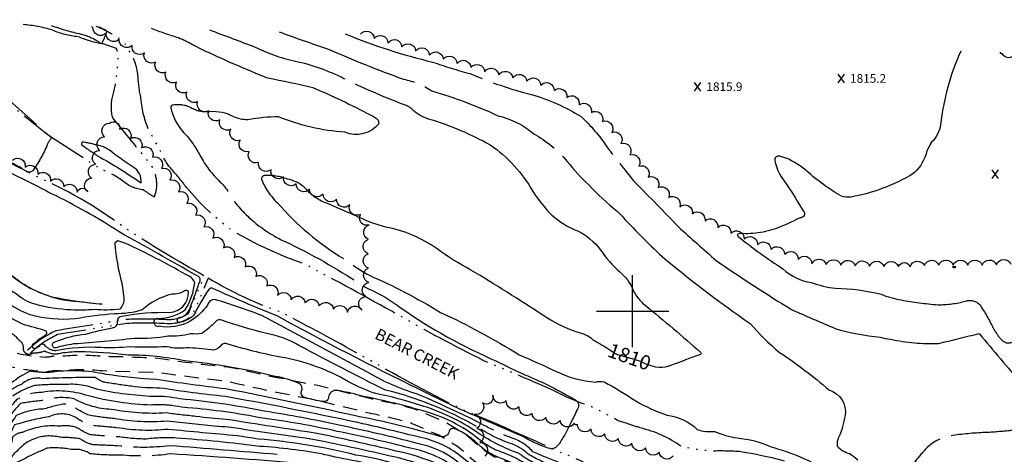
# Model space of a CAD drawing. Extents: x 4330727 to 4333683, y 199231 to 202101.
# Drawn here: x 4331075 to 4331758, y 200401 to 200702 of the extents above; entities that cross this region are included whole.
import ezdxf

# ---------------------------------------------------------------- set-up
doc = ezdxf.new("R2010")
doc.units = 0
doc.header["$LTSCALE"] = 100
doc.header["$MEASUREMENT"] = 0
for name, pattern in [('CONDASH', [1.08, 1, -0.08]), ('GRVDWY', [0.16, 0.1, -0.06]), ('WATER', [0.73, 0.5, -0.05, 0.01, -0.05, 0.01, -0.05, 0.01, -0.05])]:
    doc.linetypes.add(name, pattern=pattern)
doc.layers.get('0').update_dxf_attribs({"linetype": 'CONTINUOUS'})
for name, color, linetype in [('C-INDX', 4, 'CONTINUOUS'), ('C-INDX-CL', 4, 'CONTINUOUS'), ('C-INDXD', 4, 'CONDASH'), ('C-INDXLBL', 4, 'CONTINUOUS'), ('C-INTRM', 44, 'CONTINUOUS'), ('C-INTRMD', 44, 'CONDASH'), ('C-SPOTEL', 44, 'CONTINUOUS'), ('H-STREAM', 5, 'WATER'), ('H-STREAM-TEXT', 5, 'CONTINUOUS'), ('M-VEGL', 3, 'CONTINUOUS'), ('P-GRVDW', 1, 'GRVDWY'), ('SV-GRID', 7, 'CONTINUOUS')]:
    doc.layers.add(name, color=color, linetype=linetype)
doc.styles.add('ITALIC', font='ROMANS.SHX', dxfattribs={"oblique": 25})
doc.styles.get("Standard").update_dxf_attribs({"font": 'ROMANS.shx'})

# ---------------------------------------------------------------- blocks, each defined once
blk = doc.blocks.new('SPOTEL')
at = {"linetype": 'CONTINUOUS'}
for p, q in [((0.0214, -0.03), (-0.0214, 0.03)), ((-0.0214, -0.03), (0.0214, 0.03))]:
    blk.add_line(p, q, dxfattribs=at)

msp = doc.modelspace()

# ---------------------------------------------------------------- linework, layer by layer
at = {"layer": 'C-INDX'}
for points, elevation in [([(4331359.18, 200633.15, -0.053244), (4331401.33, 200615.29, -0.112748), (4331430.8, 200582.98, 0.047558), (4331443.96, 200566.62, 0.089637), (4331461.88, 200555.73, -0.109652), (4331477.54, 200542.77, 0.067238), (4331491.21, 200527.26, -0.108106), (4331500.16, 200515.08, 0.119102), (4331508.67, 200504.09, -0.012086), (4331547.22, 200471.36, -0.576119), (4331546.93, 200470, 0.000163), (4331526.31, 200462.43, -0.121135), (4331518.39, 200461.05)], 1810), ([(4331271.99, 200586.22, 0.122401), (4331260.71, 200591.55)], 1810), ([(4331110.84, 200500.89, -0.057988), (4331085.79, 200504.78, -0.106996), (4331072.92, 200511.75, 0.028772), (4331054.41, 200522.89, -0.20773), (4331051.25, 200528.79, -0.07254), (4331044.86, 200547.85, 0.143974), (4331032.13, 200572.44, 0.0531), (4331024.75, 200579.97, 0.222252), (4330988.43, 200578.92, -0.003121), (4330975.67, 200573.76)], 1810), ([(4331483.56, 200473.5, 0.002395), (4331472.68, 200479.98, 0.140722), (4331461.52, 200485.43, -0.069013), (4331437.7, 200497.31, 0.009879), (4331387.95, 200528.55, -0.03683), (4331364.42, 200543.23, 0.107023), (4331328.86, 200558.32, -0.025396), (4331316.95, 200562.11)], 1810), ([(4331391, 200424.13, 0.01143), (4331350.91, 200442.57, -0.067759), (4331315.87, 200458.08), (4331242.94, 200497.04, 0.020253), (4331210.46, 200508.13, 0.378014), (4331205.32, 200504.2, -0.085281), (4331193.8, 200493.24, -0.172), (4331171.53, 200489.56, -0.572277), (4331168.44, 200492.21, -0.591646), (4331171.13, 200495, 0.157041), (4331189.91, 200501.04, 0.114639), (4331196.48, 200519.95, 0.20359), (4331190.2, 200525.46, 0.020901), (4331148.71, 200546.92), (4331143.26, 200548.69), (4331141.08, 200547.09, 0.043136), (4331145.85, 200519.4), (4331147.22, 200509.41, -0.239148), (4331144.57, 200501.53, -0.064766), (4331126.95, 200501.28, -0.055196), (4331110.84, 200500.89)], 1810), ([(4331317.04, 200525.12, -0.033116), (4331366.87, 200499.2, -0.030418), (4331421.33, 200469.86, -0.008675), (4331447.77, 200457.94, 0.091441), (4331474.16, 200450.84, -0.129577), (4331480.35, 200451.05, -0.025487), (4331502.1, 200437.82, 0.050317), (4331523.67, 200428.07, -0.167742), (4331544.81, 200417.99, 0.110542), (4331556.71, 200416.72, 0.07015), (4331572.5, 200412.24, -0.085928), (4331595.96, 200405.98, -0.070697), (4331635.93, 200388.97, -0.193487), (4331637.84, 200385.71, -0.07567), (4331635.8, 200372.29)], 1810), ([(4331541.39, 200321.29, -0.036011), (4331492.61, 200333.13, -0.010322), (4331461.43, 200350.03, 0.078046), (4331438.21, 200368.16, 0.058634), (4331398.25, 200387.05, -0.049292), (4331380.84, 200399.41, 0.124231), (4331352.18, 200412.63, 0.011532), (4331295.15, 200425.83, 0.007252), (4331217.79, 200440.9, -0.012924), (4331172.36, 200446.77, -0.036476), (4331152.63, 200447.98)], 1820), ([(4331584.1, 200302.3, -0.008876), (4331526.14, 200312.23, -0.021885), (4331485.84, 200322.11, 0.028468), (4331462.67, 200331.56, -0.061343), (4331443.12, 200343.52, 0.039349), (4331390.8, 200369.99, -0.04177), (4331363.97, 200384.83, 0.054645), (4331308.05, 200400.32, 0.042027), (4331240.55, 200411.35, -0.001713), (4331225.83, 200413.71)], 1830)]:
    msp.add_lwpolyline(points, format="xyb", dxfattribs=dict(at, elevation=elevation))
at = {"layer": 'C-INDX-CL', "elevation": 1810}
msp.add_lwpolyline([(4331518.39, 200461.05), (4331516.15, 200461.25), (4331512.78, 200462.05), (4331509.18, 200463.42), (4331505.37, 200465.05), (4331501.33, 200466.58), (4331497.11, 200467.73), (4331492.94, 200468.78), (4331489.12, 200470.07), (4331485.88, 200471.85), (4331483.56, 200473.5)], dxfattribs=at)
at = {"layer": 'C-INDXD', "flags": 128}
for points, elevation in [([(4331206.59, 200694.99, -0.002135), (4331238.25, 200683.08, 0.065673), (4331268.24, 200672.9, -0.06147), (4331301.89, 200660.31, 0.022905), (4331342.91, 200642.76, -0.076956), (4331347.25, 200640, 0.122209), (4331359.18, 200633.15)], 1810), ([(4331260.71, 200591.55, 0.106781), (4331244.62, 200593.98, 0.363647), (4331242.73, 200591.61, 0.112427), (4331253.82, 200575.04, 0.075374), (4331299.64, 200536.49, 0.0278), (4331317.04, 200525.12)], 1810), ([(4331316.95, 200562.11, 0.001745), (4331288.5, 200574.63, -0.143447), (4331273.55, 200584.86), (4331271.99, 200586.22)], 1810), ([(4331152.63, 200447.98, -0.009175), (4331134.42, 200450.67, -0.129928), (4331127.9, 200453.97, 0.015723), (4331091.07, 200453.22, 0.25024), (4331076.36, 200449.23, 0.238632), (4331060.04, 200431.81, -0.281422), (4331057.22, 200428.58, -0.059145), (4331055.56, 200420.26, -0.545655), (4331052.57, 200421.87, 0.288282), (4331049.51, 200429.13, -0.236764), (4331048.79, 200438.27, 0.140299), (4331048.07, 200444.12, 0.110911), (4331047.09, 200461.38, 0.18264), (4331039.46, 200467.22, 0.019884), (4331023.31, 200471.71, 0.071572), (4331011.27, 200477.68, 0.070685), (4330990.06, 200490.46, -0.00374), (4330983.03, 200494)], 1820), ([(4331225.83, 200413.71, -0.004898), (4331177.94, 200418.14, -0.068323), (4331142.33, 200419.29, -0.004097), (4331125, 200420.86, -0.091714), (4331114.13, 200426.33, 0.237067), (4331095.4, 200426.86, 0.036987), (4331071.65, 200421.16, 0.112788), (4331064.83, 200399.92, -0.109118), (4331047.82, 200367.56, -0.595192), (4331044.92, 200368.8, 0.112041), (4331039.77, 200389.49, 0.018426), (4331036.22, 200414.54, 0.027478), (4331029.58, 200432.01, -0.02411), (4331026.04, 200443.83, 0.341999), (4331017.64, 200450.37, -0.055626), (4330997.1, 200456.5, 0.06473), (4330979.23, 200466.7)], 1830), ([(4331503.1, 200377.89, 0.019861), (4331487.83, 200381.79, -0.028162), (4331430.83, 200402.57, 0.136267), (4331415.94, 200412.24, -0.036419), (4331391, 200424.13)], 1810)]:
    msp.add_lwpolyline(points, format="xyb", dxfattribs=dict(at, elevation=elevation))
at = {"layer": 'C-INTRM'}
for points, elevation in [([(4331129.95, 200697.16, -0.008302), (4331134.8, 200694.73, -0.475744), (4331135.14, 200692.84), (4331135.05, 200692.62)], 1806), ([(4331083.81, 200597.13, -0.377943), (4331079.57, 200597.06, -0.004725), (4331045.98, 200614.76, -0.074956), (4331032.18, 200628.71, 0.018246), (4331010.27, 200649.03, 0.02185), (4330997.04, 200662.49, -0.123228), (4330984.19, 200673.65, 0.068074), (4330973.79, 200680.75)], 1806), ([(4331200.62, 200681.89, 0.017168), (4331246.86, 200661.78, -0.011353), (4331278.24, 200654.98, -0.023936), (4331318.14, 200636.02, -0.090322), (4331323.67, 200632.47), (4331324.18, 200629.89, -0.327963), (4331300.48, 200624.06, -0.080877), (4331254.62, 200634.74, 0.038606), (4331233.17, 200632.7, -0.111081), (4331223.47, 200634.76, 0.137352), (4331206.96, 200638.28)], 1808), ([(4331727.48, 200680.21, 0.081449), (4331713.48, 200629.23, -0.158576), (4331707.26, 200617.14, 0.087906), (4331703, 200607.77, -0.133788), (4331694.16, 200595.13, -0.091095), (4331651.21, 200579.13, -0.135153), (4331644.69, 200579.71, -0.048209), (4331620.66, 200597.08, 0.082019), (4331606.25, 200606.13), (4331602.11, 200607.4, 0.557052), (4331598.48, 200604.52, 0.095986), (4331602.78, 200593.59, -0.018538), (4331618.29, 200569.54, -0.725165), (4331616.03, 200564.78, -0.024777), (4331602.23, 200558.43)], 1816), ([(4331129.18, 200607.69, -0.021205), (4331159.38, 200588.92, 0.290041), (4331153.76, 200599.92, -0.025873), (4331137.46, 200611.54, 0.052628), (4331131.62, 200614.43)], 1808), ([(4331390.28, 200427.66, -0.014063), (4331352.17, 200445.78, -0.010993), (4331254, 200496.5, -0.011662), (4331208.65, 200515.92, 0.301789), (4331206.4, 200515.35, 0.029937), (4331195.71, 200497.1, -0.141064), (4331185.26, 200492.03, -0.695223), (4331186.3, 200495.79, 0.307298), (4331193.55, 200503.3, 0.016831), (4331200.13, 200521.14, 0.41182), (4331197.73, 200524.76, 0.00242), (4331144.2, 200554.92, 0.031804), (4331097.29, 200581.42, 0.002745), (4331060.3, 200600.17, 0.010731)], 1808), ([(4331454.71, 200603.78, 0.046862), (4331469.39, 200587.78, 0.03542), (4331489.59, 200569.07, 0.012039), (4331518.51, 200539.53, 0.024642), (4331581.43, 200491.56, 0.038799), (4331601.83, 200471.39, -0.0362), (4331636.06, 200445.42, -0.381987), (4331647.23, 200427.82, -0.063861), (4331642.76, 200412.51, 0.143209), (4331641.71, 200406.55, 0.154323), (4331650.37, 200401.4, -0.028508), (4331656.07, 200396.99)], 1812), ([(4331501.77, 200589.31, -0.003932), (4331531.44, 200558.67, 0.003456), (4331557.97, 200535.1, 0.011837), (4331610.06, 200501.13, 0.000564), (4331640.34, 200488.03, 0.044574), (4331671.61, 200481.95, 0.032272), (4331678.69, 200480.54)], 1814), ([(4331573.19, 200551.88, 0.03042), (4331604.19, 200529.44, 0.15769), (4331623.8, 200519.98, 0.057897), (4331640.68, 200515.88, -0.057783), (4331672.2, 200511.83, 0.052191), (4331686.07, 200507.78)], 1816), ([(4331065.21, 200528.38, 0.175466), (4331116.12, 200506.63), (4331132.22, 200504.78, -0.030536), (4331097.24, 200509.83, -0.110784), (4331065.21, 200528.38, -0.170666)], 1808), ([(4331086.58, 200478.9, -0.056759), (4331090.04, 200481.58, 0.085536), (4331093.89, 200484.53), (4331093.62, 200486.15, 0.017975), (4331077.08, 200490.92, 0.044087), (4331052.82, 200502.15, -0.074345), (4331035.28, 200512.33)], 1814), ([(4331391.8, 200420.14, 0.070686), (4331328.72, 200445.33, -0.008655), (4331269.19, 200476.05, 0.086522), (4331245.27, 200484.82, -0.02448), (4331215.34, 200493.73, 0.325367), (4331210.75, 200492.68, -0.070123), (4331201.32, 200484.61, -0.078346), (4331193.46, 200484.4, -0.085712), (4331178.11, 200482.68, -0.054655), (4331154.73, 200481.19, -0.015895), (4331112.46, 200477.3, 0.028905), (4331100.36, 200474.68, -1.046033), (4331099.53, 200478.69, -0.07826), (4331120.96, 200484.16, -0.030285), (4331139.47, 200488.47, 0.450723), (4331142.83, 200493.15, -0.352823), (4331146.02, 200496.68, -0.051493), (4331178.97, 200499.19, 0.413727), (4331192.21, 200513.33, 0.489279), (4331189.42, 200514.06, -0.156858), (4331180.69, 200511.8, 0.122345), (4331160.05, 200500.97, -0.082956), (4331140.93, 200498.22, 0.021824), (4331113.58, 200494.66, -0.089336), (4331082.29, 200497.46, -0.058838), (4331065.82, 200506.4, -0.002759)], 1812), ([(4331316.52, 200515.68, -0.061255), (4331339.53, 200502.21, 0.051147), (4331405.64, 200465.43, 0.018859), (4331437.33, 200450.8, -0.012926), (4331459.41, 200439.15, -0.472573), (4331461.68, 200432.15, -0.008314), (4331457.22, 200422.77)], 1808), ([(4331093.11, 200475.84, 0.298389), (4331090.15, 200477.23)], 1814), ([(4331392.71, 200415.71, 0.080239), (4331352.6, 200434.86, 0.030787), (4331321.91, 200442.92, -0.042141), (4331303.08, 200451.18, 0.088482), (4331255.93, 200468.18, -0.028633), (4331217.96, 200477.68, 0.293558), (4331214.05, 200475.54, -0.276176), (4331207.62, 200473.2, 0.029176), (4331190.69, 200474.64, -0.103801), (4331177.44, 200475.42, -0.02723), (4331151.73, 200475.32, -0.038856), (4331131.34, 200474.8, 0.064424), (4331100.08, 200472.58)], 1814), ([(4331393.65, 200411.05, 0.110159), (4331353.78, 200431.19, 0.021209), (4331310.71, 200441.54, 0.040806), (4331295.25, 200445.03, 0.445026), (4331289.23, 200440.61, -0.49273), (4331285.07, 200437.45, -0.026977), (4331273.48, 200439.96, -0.500167), (4331270.55, 200444.67, 0.344298), (4331268.8, 200449.98, 0.062477), (4331252.25, 200454.8, 0.037181), (4331189.55, 200465.51, 0.053149), (4331150.33, 200469.59, 0.025066), (4331116.14, 200471.84, 0.033043), (4331103.79, 200470.84)], 1816), ([(4331394.63, 200406.22, 0.102871), (4331376.23, 200418.8, 0.378347), (4331372.84, 200416.89, -0.410044), (4331367.25, 200412.94, 0.024807), (4331306.86, 200427.65, 0.008554), (4331217.9, 200446.19, -0.006257), (4331169.87, 200452.57, -0.025284), (4331134.97, 200456.24)], 1818), ([(4331541.02, 200318.92, -0.033089), (4331491.89, 200330.73, -0.011217), (4331459.52, 200347.49, 0.077053), (4331425.54, 200371.04, 0.039889), (4331396.37, 200383.82, -0.047211), (4331378.7, 200395.73, 0.117063), (4331350.87, 200408.37, 0.013794), (4331296.64, 200420.95, 0.01997), (4331244.68, 200430.65, 0.030456), (4331186.25, 200439.18, 0.066429), (4331167.86, 200440.85)], 1822), ([(4331540.65, 200316.56, -0.029625), (4331491.17, 200328.33, -0.008001), (4331459.58, 200343.74, -0.058141), (4331449.54, 200351.9, 0.065109), (4331394.49, 200380.58, -0.045929), (4331376.56, 200392.04, 0.109436), (4331346.05, 200405.05, 0.013977), (4331295.14, 200416.76, 0.023342), (4331243.65, 200425.83, 0.02979), (4331191.79, 200433.07, -0.015859), (4331182.92, 200434.21), (4331181.62, 200434.4)], 1824), ([(4331585.04, 200307.28, -0.026494), (4331499.03, 200323.39, -0.07942), (4331478.18, 200331.8, -0.0421), (4331455.68, 200342.41, 0.04289), (4331429.41, 200360.36, 0.037539), (4331392.61, 200377.35, -0.042595), (4331368.94, 200392.1, 0.05985), (4331339.74, 200402.25, 0.007998), (4331282.47, 200415.06, 0.000126), (4331218.33, 200425.01, -0.017171), (4331197.29, 200427.07)], 1826), ([(4331584.57, 200304.79, -0.016785), (4331519.18, 200316.25, -0.033199), (4331484.74, 200325.28, 0.051217), (4331469.53, 200332.09, -0.091351), (4331445.26, 200346.32, 0.048859), (4331392.44, 200373.33, -0.050178), (4331367.56, 200387.89, 0.050973), (4331335.86, 200398.78, 0.00971), (4331274.39, 200411.89, -0.005955), (4331221.8, 200419.42, 0.012406), (4331212.89, 200420.05), (4331212.17, 200420.1)], 1828), ([(4331285.33, 200400.85, 0.031098), (4331241.57, 200406.34)], 1832), ([(4331583.63, 200299.82, -0.006468), (4331526.71, 200309.69, -0.024614), (4331482.51, 200320.57, 0.04859), (4331463.92, 200327.77, -0.06076), (4331440.97, 200340.73, 0.026374), (4331392.26, 200365.37, -0.015323), (4331369.78, 200376.04, 0.096494), (4331344.37, 200387.03, 0.026017), (4331296.67, 200398.35, -0.000084), (4331285.33, 200400.85)], 1832)]:
    msp.add_lwpolyline(points, format="xyb", dxfattribs=dict(at, elevation=elevation))
at = {"layer": 'C-INTRMD', "flags": 128}
for points, elevation in [([(4331016.83, 200700.37, 0.091858), (4331021.3, 200693.5, 0.009732), (4331042.86, 200670.2, -0.03308), (4331070.51, 200643.66), (4331097.25, 200620.15, 0.09481), (4331094.16, 200615.12, -0.054003), (4331084.14, 200597.32), (4331083.81, 200597.13)], 1806), ([(4331135.05, 200692.62, -0.04919), (4331131.77, 200685.31, -0.051902), (4331115.56, 200690.22, -0.083724), (4331097.87, 200694.78, 0.052458), (4331077.44, 200698.65)], 1806), ([(4331166.26, 200696.13, 0.022346), (4331184.96, 200689.67, -0.034396), (4331196.39, 200684.14), (4331200.62, 200681.89)], 1808), ([(4331254.97, 200693.61, 0.005518), (4331288.55, 200681.75, 0.014018), (4331341.14, 200660.78, -0.098835), (4331360.7, 200652.76, -0.035734), (4331407.14, 200635.28, -0.120239), (4331431.49, 200622.92, -0.090348), (4331454.71, 200603.78)], 1812), ([(4331300.82, 200692.32, 0.041226), (4331361.3, 200672.69, 0.020638), (4331387.45, 200664.64, 0.040891), (4331429.87, 200650.17, -0.069579), (4331464.33, 200634.86, -0.057606), (4331482.21, 200613.85, 0.01015), (4331500.62, 200590.4), (4331501.77, 200589.31)], 1814), ([(4331206.96, 200638.28, -0.165076), (4331193.82, 200640.98, 0.167081), (4331180.72, 200642.74, 0.320462), (4331180.05, 200640.26, 0.143114), (4331190.61, 200622.04, -0.059404), (4331200.81, 200606.6, 0.078565), (4331215, 200588.77, -0.088062), (4331222.19, 200578.14, 0.123449), (4331259.19, 200548.22, -0.038389), (4331311.53, 200518.46, 0.004221), (4331316.52, 200515.68)], 1808), ([(4331131.62, 200614.43, 0.024183), (4331119.13, 200617.18, 0.850919), (4331118.8, 200614.8, 0.001152), (4331121.08, 200613.2)], 1808), ([(4331121.08, 200613.2, 0.008541), (4331129.18, 200607.69)], 1808), ([(4331602.23, 200558.43, -0.119102), (4331574.53, 200553.88), (4331572.33, 200553.19), (4331573.19, 200551.88)], 1816), ([(4331197.29, 200427.07, -0.006124), (4331176.66, 200429.48, -0.061943), (4331138.57, 200431.98, -0.11974), (4331112.99, 200439.23, 0.134024), (4331092.82, 200438.27, 0.018237), (4331075.71, 200436.09, 0.067387), (4331065.71, 200422.97, 0.091228), (4331059.59, 200397.44, -0.072428), (4331052.64, 200383.77, -0.391642), (4331049.93, 200384.73, -0.182562), (4331045.97, 200400.34, 0.073695), (4331041.44, 200421.9, 0.086239), (4331038.09, 200429.01, -0.109145), (4331034.25, 200446.6, 0.007922), (4331032.65, 200455.63, 0.068152), (4331024.47, 200457.37, 0.042653), (4331004.29, 200464.18, 0.068249), (4330971.06, 200481.45, -0.019222), (4330943.25, 200488.59, -0.056674), (4330922.36, 200493.46, -0.049747), (4330904.59, 200498.06, 0.034298), (4330882.58, 200502.31, -0.040916), (4330867.59, 200505.6)], 1826), ([(4331686.07, 200507.78, 0.025011), (4331711.53, 200504.48, 0.069758), (4331730.78, 200507.02, -0.29753), (4331740.61, 200504.45, -0.0379), (4331749.93, 200488.27, 0.054373), (4331755.67, 200480.2, 0.323588), (4331762.88, 200478.52, -0.004867), (4331773.18, 200482.56, 0.212363), (4331784.14, 200494.53, -0.254331), (4331786.3, 200496.52, -0.030345), (4331815.11, 200505.57, -0.00277), (4331841.66, 200505.45, -0.062637), (4331867.33, 200496.64, -0.049974), (4331881.7, 200485.71, 0.212287), (4331903.93, 200478.54, -0.156886), (4331931.45, 200472.58, 0.061469), (4331963.85, 200462.72, -0.214667), (4331970.71, 200457.8, 0.248894), (4331975.52, 200454.83, -0.108458), (4331991.48, 200446.28, -0.21422), (4331993.21, 200441.14, 0.003795), (4331992.13, 200398.86, -0.179903), (4331982.77, 200375.23, 0.077044), (4331980.95, 200371.23, -0.192679), (4331978.66, 200368.83, 0.00017), (4331972.92, 200366.12, 0.04945), (4331966.11, 200361.82, 0.760241), (4331966.53, 200358.79, 0.009255), (4331986.36, 200356.89, 0.129818), (4331994.5, 200355.7, -0.045198), (4332036.36, 200352.88, 0.062303), (4332071.23, 200346.34, -0.008096), (4332136.83, 200334.39, -0.01707), (4332172.84, 200330.82, -0.030309), (4332198.21, 200323.65, 0.002011), (4332221.47, 200322.39, 0.012996), (4332235.69, 200320.51)], 1816), ([(4331167.86, 200440.85, -0.037916), (4331129.19, 200445.67, 0.126328), (4331106.11, 200449.11, 0.030902), (4331085.67, 200448.5, 0.086634), (4331069.76, 200440.74, 0.119682), (4331062.56, 200429.35, 0.249177), (4331059.08, 200421.46, 0.036565), (4331055.48, 200409.79, -0.741345), (4331052.7, 200409.84, 0.028451), (4331048.84, 200422.81, 0.17805), (4331045.37, 200429.45, -0.179787), (4331044.15, 200441.88, -0.097975), (4331043.41, 200453.75, 0.360012), (4331036.92, 200463.51, 0.045921), (4331024.06, 200466.75, 0.079722), (4331009.37, 200472.92, 0.059579), (4330982.72, 200488.32, 0.089294), (4330964.4, 200493.78, -0.006722), (4330947.66, 200497.87)], 1822), ([(4331134.97, 200456.24, 0.092149), (4331095.89, 200457.49, -0.035754), (4331082.38, 200458.43, 0.12725), (4331058.75, 200438.99, -0.028122), (4331055.99, 200429.66, -0.268114), (4331052.41, 200430.29, 0.113242), (4331053.55, 200440.65, -0.157192), (4331053.54, 200446.85, 0.108783), (4331051.8, 200463.43, 0.182705), (4331042, 200470.93, 0.034354), (4331023.66, 200476.13, 0.005671), (4331013.66, 200482.42, 0.062378), (4330991.34, 200495.64, -0.023106), (4330984.04, 200499.34)], 1818), ([(4331103.79, 200470.84, -0.216952), (4331092.67, 200472.32, -0.082501), (4331084.02, 200470.85, -0.639541), (4331077.75, 200474.17, 0.30307), (4331074.4, 200480.09, 0.204582), (4331065.25, 200485.86, 0.043402), (4331034.6, 200494.09, -0.002992), (4331023.35, 200497.62, 0.010172), (4331019.39, 200499.67), (4331018.1, 200500.14)], 1816), ([(4331253.66, 200400.68, 0.002264), (4331179.23, 200406.8, -0.061275), (4331142.91, 200406.73, 0.000219), (4331126.05, 200407.45, -0.100067), (4331116.94, 200411.59, 0.033509), (4331102.86, 200412.63, 0.292092), (4331073.42, 200403.04, 0.231671), (4331067.36, 200392.87, -0.063491), (4331047.54, 200359.28, 0.053341), (4331041.84, 200349.19, -0.025927), (4331039.48, 200339.9, -0.586532), (4331035.53, 200341.63, -0.091259), (4331037.01, 200367.53, 0.105852), (4331033.03, 200387.17, 0.008885), (4331028.45, 200414.58, 0.012203), (4331019.26, 200439.95, 0.063253), (4331007.2, 200442.75, -0.124498), (4330988.02, 200450.51, 0.05873), (4330948.31, 200465.69, 0.058208), (4330930.59, 200470.86, -0.012856), (4330905.86, 200479.48, 0.073599), (4330879.97, 200488.22, -0.020759), (4330867.23, 200491.9)], 1834), ([(4331266.58, 200394.63, 0.00673), (4331179.87, 200401.12, -0.05713), (4331144.71, 200400.33, -0.036316), (4331123.86, 200401.26, 0.186584), (4331111.85, 200404.08, 0.068866), (4331094.05, 200405.12, 0.017174), (4331070.78, 200393.87, -0.024901), (4331057.18, 200369.71, 0.037064), (4331048.64, 200354.54, 0.140029), (4331044.61, 200341.95, 0.144092), (4331043.5, 200322.73, -0.370834), (4331040.02, 200316.05, -0.35261), (4331034.76, 200328.53, 0.201052), (4331034.07, 200336.68, -0.161277), (4331031.71, 200347.69, -0.084934), (4331032.93, 200366.06, 0.111181), (4331029.38, 200386.84, 0.014948), (4331024.57, 200414.61, 0.01931), (4331016.92, 200435.67, 0.18155), (4331009.67, 200437.67, -0.148683), (4330984.12, 200446.86, 0.042933), (4330949.07, 200460.09, 0.031793), (4330924.18, 200467.8, -0.036125), (4330896.77, 200479.24, 0.038871), (4330871.85, 200486.68, -0.018061), (4330867.14, 200488.46)], 1836), ([(4331678.69, 200480.54, 0.054925), (4331711.97, 200477.58, -0.003109), (4331740.26, 200484.56, 0.015786), (4331770.05, 200449.75, 0.375259), (4331774.3, 200449.19, 0.052739), (4331782.23, 200455.47, -0.117892), (4331797.83, 200461.27, -0.120713), (4331810.43, 200456.69, -0.100106), (4331826.69, 200439.62), (4331829.29, 200428.43), (4331824.69, 200417.3, -0.111947), (4331805.09, 200401.88, -0.236832), (4331786.16, 200404.11, -0.169439), (4331772.19, 200414.3, 0.273223), (4331761.31, 200417.19, -0.015514), (4331742.73, 200415.84, 0.030885), (4331719.04, 200413.39, 0.161962), (4331702.01, 200403.23, 0.0447), (4331694.05, 200393.24, 0.580815), (4331695.68, 200390.17, 0.058192), (4331740.22, 200379.2, 0.084915), (4331761.35, 200377.79, -0.087338), (4331790.99, 200377.04, -0.071048), (4331848.14, 200367.82, 0.035299), (4331916.88, 200356.99, -0.123863), (4331937.12, 200352.89, 0.020385), (4331981.71, 200347.9, 0.019499), (4332035.54, 200341.16, 0.019617), (4332064.57, 200336.83, 0.030936), (4332150.09, 200323, -0.032523), (4332163.15, 200320.22, -0.148109), (4332170.04, 200316.1, -0.106238), (4332170.77, 200300.85, -0.069527), (4332168.16, 200283.95, 0.399517), (4332169.79, 200278.31, -0.065876), (4332176.41, 200270.85, -0.783921), (4332172.25, 200266.36, 0.010392), (4332134.13, 200280.84, 0.020368), (4332063.75, 200280.86, -0.040695), (4332025.1, 200283.99, -0.009238), (4331997.44, 200287.61, -0.046152), (4331948.11, 200293.17, -0.005742), (4331893.86, 200297.8, 0.005866), (4331857.86, 200303.55, 0.062449), (4331789.24, 200312.32, -0.009353), (4331747.1, 200318.71, -0.05481), (4331701.93, 200319.97, 0.154713), (4331683.82, 200318.14, -0.081993), (4331664.77, 200316.85, 0.344152), (4331655.58, 200307.58, -0.365632), (4331653.18, 200305.58, -0.022113), (4331632.87, 200311.27)], 1814), ([(4331212.17, 200420.1, -0.002007), (4331177.3, 200423.81, -0.066071), (4331140.45, 200425.63, -0.022757), (4331123.22, 200427.92, -0.079883), (4331109.73, 200436.03, 0.063773), (4331092.38, 200432.27, 0.108248), (4331072.75, 200427.63, 0.14717), (4331062.56, 200401.67, -0.096453), (4331057.38, 200387.05, -0.083367), (4331051.59, 200375.91, -0.654525), (4331048.56, 200376.86, 0.054541), (4331043.4, 200389.6, 0.021206), (4331039.79, 200415.6, -0.010039), (4331036.8, 200424.39, -0.095911), (4331028.92, 200450.32, 0.521473), (4331027.56, 200452.08, 0.000414), (4331001.75, 200459.81, 0.07864), (4330967.09, 200476.86, -0.012955), (4330948.74, 200481.63)], 1828), ([(4331090.15, 200477.23, -0.166226), (4331085.23, 200474.01, -0.694935), (4331085.61, 200478.09), (4331086.58, 200478.9)], 1814), ([(4331100.08, 200472.58, -0.190508), (4331093.11, 200475.84)], 1814), ([(4331241.57, 200406.34, 0.013355), (4331183.65, 200412.11, 0.042722), (4331163.12, 200411.41, -0.039177), (4331144.21, 200412.95, -0.017339), (4331124.13, 200414.45, -0.078113), (4331116.23, 200418.6, 0.156275), (4331102.71, 200420.28, 0.128464), (4331077.06, 200416.07, 0.181409), (4331070.26, 200412.72, -0.145678), (4331042.87, 200357.72, -0.85556), (4331038.96, 200359.96, 0.191587), (4331038.29, 200383.89, -0.102146), (4331034.69, 200402.11, 0.065096), (4331025.77, 200432.34, -0.039948), (4331021.81, 200444.4, -0.032309), (4330996.67, 200451.06, 0.041601), (4330972.64, 200463.71)], 1832), ([(4331181.62, 200434.4, 0.065214), (4331166.39, 200434.95, -0.056289), (4331121.98, 200441.5, 0.126352), (4331090.78, 200443.71, 0.144402), (4331072.7, 200438.39, 0.052204), (4331064.94, 200427.65, 0.158707), (4331061.66, 200419.91, 0.101421), (4331057.03, 200396.24, -0.184368), (4331052.76, 200390.18, -0.335466), (4331050.25, 200392.79, 0.043277), (4331047.28, 200416.16, -0.00727), (4331043.88, 200426.3, -0.219584), (4331039.24, 200444.47, -0.12344), (4331038.29, 200453.92, 0.36107), (4331034.38, 200459.8)], 1824), ([(4331457.22, 200422.77, -0.037828), (4331449.09, 200408.19, -0.173616), (4331444.13, 200404.42, -0.065475), (4331424.29, 200412.94, -0.003885), (4331390.28, 200427.66)], 1808), ([(4331484.97, 200375.7, -0.033458), (4331444.9, 200392.82, -0.046099), (4331427.62, 200400.88, 0.120554), (4331414.31, 200408.67, -0.059394), (4331391.8, 200420.14)], 1812), ([(4331472.1, 200373.73, 0.044483), (4331431.73, 200394.86, -0.06337), (4331421.27, 200401.45, -0.061586), (4331392.71, 200415.71)], 1814), ([(4331464.75, 200372.6, 0.049626), (4331427.8, 200393.11, 0.059268), (4331404.67, 200404.01, -0.042559), (4331393.65, 200411.05)], 1816), ([(4331456.57, 200372.85, 0.061098), (4331405.12, 200399.44, -0.067984), (4331394.63, 200406.22)], 1818)]:
    msp.add_lwpolyline(points, format="xyb", dxfattribs=dict(at, elevation=elevation))
at = {"layer": 'C-INTRMD', "elevation": 1818, "flags": 128}
msp.add_lwpolyline([(4331723.15, 200530.85, 0.108959), (4331721.73, 200530.69, 0.334827), (4331724.09, 200530.68, 0.061809), (4331723.15, 200530.85)], format="xyb", close=True, dxfattribs=at)
at = {"layer": 'H-STREAM', "flags": 128}
for points in [[(4331080.52, 200473.15, -0.082585), (4331100.45, 200486.71, 0.000524), (4331149.15, 200494.53, -0.024509), (4331177.04, 200494.34, 0.168794), (4331192.05, 200498.48), (4331203.23, 200524.39, -0.018225), (4331147.6, 200558.03, 0.058068), (4331084.42, 200594.41, 0.019283), (4331054.25, 200610.7, -0.067497), (4331039.21, 200621.59, 0.069132), (4331018.94, 200644.2, 0.001056), (4330975.9, 200686.53, -0.076483), (4330960.39, 200700.27), (4330958.75, 200702.02)], [(4331096.88, 200698.1, 0.034416), (4331117.66, 200692.07, -0.09011), (4331131.32, 200685.78, -0.04861), (4331141.96, 200682.19), (4331143.09, 200678.88, -0.068582), (4331139.24, 200648.37, 0.120406), (4331139.42, 200633.92, -0.000377), (4331165.32, 200602.39, -0.248142), (4331168.39, 200579.12, -0.028287), (4331161.01, 200584.01, -0.15913), (4331146.44, 200590.39, 0.067224), (4331131.04, 200598.61), (4331096.44, 200620.83, -0.012178), (4331041.01, 200666.33), (4331027.56, 200681.65), (4331024.43, 200686.76, 0.025524), (4331010.3, 200695.47, -0.0571), (4331006.13, 200700.68)], [(4332255.43, 200314.6, -0.011382), (4332218.02, 200318.65, -0.008366), (4332174.04, 200318.93, -0.022299), (4332098.64, 200326.04), (4332060.7, 200334.15, 0.000561), (4332011.91, 200339.55, -0.0303), (4331971.97, 200342.31), (4331946.4, 200343.41, -0.032994), (4331921.02, 200344.97), (4331891.36, 200348.76, -0.055147), (4331822.6, 200358.61, 0.000898), (4331700.25, 200372.6, -0.00416), (4331649.47, 200383.02, -0.018621), (4331631.85, 200388.13, 0.043133), (4331575.02, 200402.58, 0.029046), (4331555.42, 200403.05, -0.044718), (4331533.7, 200406.27, 0.09845), (4331505.3, 200419.12, -0.006198), (4331494.86, 200422.7), (4331490.63, 200423.86, 0.024935), (4331470.07, 200434.35, -0.041659), (4331443.48, 200445.83, 0.003843), (4331396.84, 200465.73, -0.01506), (4331337.06, 200497.72, 0.00536), (4331272.34, 200532.8, -0.050953), (4331223.01, 200555.57, -0.065466), (4331190.82, 200585.72, 0.020834), (4331179.62, 200599.3, -0.087223), (4331172.72, 200611.01, 0.014), (4331165.16, 200624.44, -0.089253), (4331159.2, 200647.45, -0.039087), (4331157.14, 200663.24, 0.127625), (4331150.35, 200681.51, 0.036856), (4331147.08, 200686.52, 0.098894), (4331137.87, 200692.59, 0.052663), (4331128.25, 200697.21)], [(4332298.53, 200265.32, -0.021769), (4332279.83, 200267.58), (4332202.41, 200280.82, -0.007738), (4332162.73, 200283.55, -0.016044), (4332081.74, 200284.42, -0.02151), (4332057.49, 200284.54, -0.028798), (4331955.93, 200300.66), (4331925.58, 200306.11, -0.003977), (4331849.07, 200315.01), (4331800.37, 200319.91, 0.004641), (4331647.86, 200345.46, -0.029778), (4331619.46, 200353.26, 0.039379), (4331571.34, 200365.71, 0.032159), (4331555.24, 200366.01, -0.062399), (4331537.7, 200367.99, -0.025218), (4331520.3, 200371.35, 0.014948), (4331503.93, 200380.86, -0.008396), (4331475.44, 200390, 0.053124), (4331449.94, 200402.17, 0.008478), (4331381.26, 200432.13, -0.014853), (4331311.53, 200469.61, 0.003939), (4331256.88, 200499.1, -0.052073), (4331205.85, 200522.89), (4331194.42, 200496.39, -0.171862), (4331177.08, 200491.34, 0.023973), (4331149.42, 200491.53, -0.000568), (4331101.45, 200483.83, 0.083413), (4331082.55, 200470.94)]]:
    msp.add_lwpolyline(points, format="xyb", dxfattribs=at)
at = {"layer": 'M-VEGL'}
for points in [[(4331070.22, 200604.73, -0.7), (4331078.95, 200599.85, -0.7), (4331087.67, 200594.97, -0.7), (4331096.4, 200590.09, -0.7), (4331105.64, 200586.28, -0.7), (4331114.93, 200582.56, -0.7), (4331122.32, 200582.65, -0.7), (4331124.96, 200592.3, -0.7), (4331127.6, 200601.94, -0.7), (4331130.53, 200611.49, -0.7), (4331134, 200620.87, -0.7), (4331137.47, 200630.25, -0.7), (4331144.43, 200626.24, -0.7), (4331152.03, 200619.74, -0.7), (4331159.64, 200613.25, -0.7), (4331167.24, 200606.76, -0.7), (4331173.39, 200598.92, -0.7), (4331179.3, 200590.84, -0.7), (4331185.2, 200582.77, -0.7), (4331191.08, 200574.68, -0.7), (4331196.93, 200566.57, -0.7), (4331202.78, 200558.46, -0.7), (4331208.93, 200550.62, -0.7), (4331216.39, 200543.97, -0.7), (4331223.86, 200537.32, -0.7), (4331231.34, 200530.68, -0.7), (4331238.87, 200524.1, -0.7), (4331246.4, 200517.53, -0.7), (4331253.94, 200510.95, -0.7), (4331263.3, 200507.99, -0.7), (4331273.06, 200505.82, -0.7), (4331282.82, 200503.64, -0.7), (4331292.58, 200501.47, -0.7), (4331302.34, 200499.29, -0.7), (4331312.22, 200500.74, -0.7), (4331315.03, 200510.18, -0.7), (4331317.17, 200519.89, -0.7), (4331316.91, 200529.89, -0.7), (4331316.65, 200539.88, -0.7), (4331316.75, 200549.87, -0.7), (4331317.46, 200559.85, -0.7), (4331311.38, 200567.06, -0.7), (4331303.91, 200573.7, -0.7), (4331294.82, 200577.67, -0.7), (4331285.45, 200581.18, -0.7), (4331276.09, 200584.69, -0.7), (4331266.73, 200588.2, -0.7), (4331258.01, 200593.09, -0.7), (4331249.34, 200598.06, -0.7), (4331240.69, 200603.07, -0.7), (4331234.29, 200610.75, -0.7), (4331227.89, 200618.44, -0.7), (4331221.5, 200626.12, -0.7), (4331213.88, 200632.58, -0.7), (4331206.16, 200638.94, -0.7), (4331198.44, 200645.3, -0.7), (4331190.93, 200651.89, -0.7), (4331183.72, 200658.82, -0.7), (4331176.51, 200665.75, -0.7), (4331169.3, 200672.67, -0.7), (4331161.57, 200679, -0.7), (4331153.11, 200684.23, -0.7), (4331144.04, 200688.44, -0.7), (4331134.97, 200692.66, -0.7), (4331125.9, 200696.87, -0.7), (4331124.97, 200697.3, -0.7)], [(4331311.34, 200692.02, -0.7), (4331320.89, 200689.06, -0.7), (4331330.42, 200686.03, -0.7), (4331340.01, 200683.19, -0.7), (4331349.6, 200680.35, -0.7), (4331359.19, 200677.51, -0.7), (4331368.76, 200674.62, -0.7), (4331378.34, 200671.74, -0.7), (4331387.91, 200668.85, -0.7), (4331397.49, 200665.97, -0.7), (4331407.22, 200663.71, -0.7), (4331417.01, 200661.69, -0.7), (4331426.75, 200659.45, -0.7), (4331436.38, 200656.73, -0.7), (4331445.57, 200652.97, -0.7), (4331454.32, 200648.13, -0.7), (4331462.89, 200642.97, -0.7), (4331471.41, 200637.74, -0.7), (4331479.07, 200631.5, -0.7), (4331485.6, 200623.92, -0.7), (4331491.91, 200616.17, -0.7), (4331498.03, 200608.26, -0.7), (4331504.28, 200600.46, -0.7), (4331510.81, 200592.88, -0.7), (4331517.69, 200585.64, -0.7), (4331525, 200578.82, -0.7), (4331532.68, 200572.43, -0.7), (4331541.36, 200567.49, -0.7), (4331550.16, 200562.75, -0.7), (4331558.98, 200558.04, -0.7), (4331568.16, 200554.06, -0.7), (4331577.33, 200550.09, -0.7), (4331586.51, 200546.11, -0.7), (4331595.92, 200542.75, -0.7), (4331605.37, 200539.46, -0.7), (4331614.81, 200536.17, -0.7), (4331624.25, 200532.88, -0.7), (4331634.23, 200532.39, -0.7), (4331644.22, 200531.96, -0.7), (4331654.22, 200531.53, -0.7), (4331664.21, 200531.19, -0.7), (4331674.21, 200531.07, -0.7), (4331684.21, 200530.92, -0.7), (4331692.28, 200530.74, -0.7)], [(4331765.19, 200679.14, -0.7), (4331756.33, 200678.42, -0.7), (4331755.03, 200679.42, -0.7)], [(4331692.28, 200530.74, -0.7), (4331702.24, 200531.64, -0.7), (4331712.23, 200531.93, -0.7), (4331722.23, 200532, -0.7), (4331732.23, 200531.97, -0.7), (4331742.23, 200531.8, -0.7), (4331752.22, 200532.19, -0.7), (4331762.21, 200532.55, -0.7)], [(4331528.11, 200399.77, -0.7), (4331518.43, 200402.29, -0.7), (4331508.95, 200405.27, -0.7), (4331499.5, 200408.53, -0.7), (4331490.05, 200411.79, -0.7), (4331480.59, 200415.05, -0.7), (4331471.14, 200418.31, -0.7), (4331461.68, 200421.57, -0.7), (4331459.47, 200422.33, -0.7), (4331459.47, 200422.33, -0.7), (4331449.66, 200424.24, -0.7), (4331439.88, 200426.35, -0.7), (4331430.3, 200429.11, -0.7), (4331421.39, 200433.65, -0.7), (4331412.42, 200438.03, -0.7), (4331403.18, 200441.84, -0.7), (4331395.85, 200436.51, -0.7), (4331390.09, 200428.57, -0.7), (4331392.08, 200418.77, -0.7), (4331394.08, 200408.97, -0.7), (4331397.58, 200399.66, -0.7)]]:
    msp.add_lwpolyline(points, format="xyb", dxfattribs=at)
at = {"layer": 'P-GRVDW', "flags": 128}
for points in [[(4332189.29, 200099.95, 0.115267), (4332184.84, 200118.71, 0.05539), (4332178.09, 200128.36, 0.059823), (4332164.16, 200144.23), (4332164.16, 200144.23, -0.153224), (4332161.16, 200147.01), (4332149.22, 200157.06, -0.020662), (4332134.33, 200167.35, 0.110003), (4332124.51, 200172.62, 0.013584), (4332086.39, 200193.65), (4332065.21, 200201.69), (4332058.16, 200204.69, 0.008912), (4332020.89, 200217.42, 0.006026), (4331962.79, 200241.68), (4331951.53, 200245.84, -0.070754), (4331945.66, 200249.96, -0.193246), (4331943.87, 200258.39, 0.012463), (4331978.5, 200254.86, -0.021052), (4332000.66, 200257.02, -0.027705), (4332034.45, 200254.02, -0.022995), (4332087.09, 200249.61, 0.01697), (4332104.25, 200248.38), (4332104.65, 200258.37, -0.016082), (4332088.04, 200259.57, 0.022785), (4332035.28, 200264, 0.027849), (4332000.58, 200267.04, 0.022097), (4331978.17, 200264.91, -0.012088), (4331943.87, 200268.47, -0.027296), (4331928.27, 200272.09, 0.005539), (4331899.76, 200277.44, -0.022982), (4331878.71, 200283.62, 0.042603), (4331851.64, 200288.55, -0.026861), (4331814.18, 200294.23, 0.036532), (4331789.19, 200293.45, -0.031792), (4331760.34, 200291.94, -0.038637), (4331744.59, 200294.36, 0.039913), (4331724.55, 200297.27), (4331713.91, 200299.68), (4331699.93, 200305.11), (4331663.97, 200312.37, 0.004744), (4331622.61, 200325.86), (4331594.25, 200333.2, 0.050429), (4331566.87, 200335.55), (4331553.89, 200336.7), (4331509.97, 200344.95), (4331497.35, 200347.83, -0.040179), (4331469.12, 200360.21), (4331459.44, 200368.51), (4331437.36, 200383.18, 0.026276), (4331407.2, 200398.13), (4331404.27, 200398.86), (4331397.03, 200403.41), (4331384.48, 200414.36), (4331370.26, 200423.01), (4331350.09, 200431.76, 0.025187), (4331319.58, 200439.02), (4331281.85, 200448.42, -0.012243), (4331220.67, 200461.11), (4331220.67, 200461.11, -0.019128), (4331171.41, 200467.32), (4331171.41, 200467.32, 0.009081), (4331132.72, 200468.58, 0.050426), (4331104.83, 200468.77), (4331098.61, 200468.84, -0.044194), (4331092.88, 200468.03, -0.081195), (4331058.33, 200475.35, 0.044272), (4331028.59, 200487.39), (4331024.09, 200491.2), (4331022, 200494.9), (4331013.94, 200504.98, -0.038128), (4331009.26, 200513.88), (4331001.23, 200518.31, 0.020687), (4330979.97, 200517.8, -0.030465), (4330952.48, 200522.26), (4330919.07, 200526.02, 0.032567), (4330886.65, 200530.86), (4330874.64, 200532.26), (4330868.34, 200533.75)], [(4332179.15, 200101.2), (4332178.49, 200107.07, 0.130178), (4332170.22, 200122.19, 0.057734), (4332158.08, 200136.19), (4332156.02, 200137.39, 0.095526), (4332151.29, 200142.11, 0.032413), (4332143.34, 200148.95, -0.015354), (4332124.88, 200161.8), (4332120.07, 200163.6, 0.01833), (4332110.65, 200169.15), (4332082.23, 200184.54, -0.013085), (4332054.55, 200195.35, 0.009032), (4332017.33, 200208.06, 0.01347), (4331948.71, 200236.22), (4331934.5, 200245.2), (4331926.83, 200251.67), (4331917.3, 200264.03), (4331910.18, 200265.41, -0.034385), (4331886.43, 200270.62, 0.063019), (4331850.42, 200278.63, -0.019497), (4331823.21, 200282.34, 0.072652), (4331803.4, 200284.43), (4331790.01, 200283.48, -0.025721), (4331766.83, 200281.97, -0.067546), (4331742.67, 200284.54, 0.039511), (4331722.94, 200287.39), (4331711.7, 200289.93), (4331697.15, 200295.46, -0.011321), (4331672.79, 200300.51), (4331661.38, 200302.68, 0.004906), (4331619.86, 200316.24), (4331592.23, 200323.39, 0.05114), (4331566.45, 200325.55), (4331552.53, 200326.78), (4331507.91, 200335.16), (4331494.47, 200338.23, -0.040779), (4331463.53, 200351.83), (4331453.41, 200360.5), (4331432.1, 200374.66, 0.026054), (4331403.9, 200388.65), (4331400.3, 200389.55), (4331391.05, 200395.36), (4331378.55, 200406.26), (4331365.65, 200414.11), (4331346.79, 200422.29, 0.02546), (4331317.38, 200429.26), (4331279.71, 200438.65, -0.012223), (4331219.05, 200451.23), (4331170.42, 200457.35), (4331132.29, 200458.59, 0.05054), (4331105.07, 200458.77), (4331099.46, 200458.83, -0.05022), (4331092.73, 200458, -0.027371), (4331072.68, 200460.46, -0.061656), (4331041.34, 200472.3, 0.016753), (4331023.6, 200478.5), (4331016.26, 200484.73), (4331013.69, 200489.28, -0.048657), (4331002.96, 200503.85), (4331001.62, 200506.68), (4330998.68, 200508.3, 0.022134), (4330979.62, 200507.77, -0.030032), (4330950.94, 200512.37), (4330917.57, 200516.12, 0.032535), (4330885.6, 200520.91, -0.040202), (4330868.07, 200523.54)]]:
    msp.add_lwpolyline(points, format="xyb", dxfattribs=at)
at = {"layer": 'SV-GRID'}
for points in [[(4331500, 200475), (4331500, 200525)], [(4331475, 200500), (4331525, 200500)]]:
    msp.add_lwpolyline(points, dxfattribs=at)

# ---------------------------------------------------------------- block references
at = {"layer": 'C-SPOTEL', "xscale": 100, "yscale": 100, "zscale": 100}
for p in [(4331644.69, 200661.31, 1815.21), (4331545.11, 200655.6, 1815.93), (4331751.45, 200595.02, 1816.72)]:
    msp.add_blockref('SPOTEL', p, dxfattribs=at)

# ---------------------------------------------------------------- texts
at = {"layer": 'C-INDXLBL', "style": 'ITALIC', "oblique": 25}
msp.add_text('1810', height=10, rotation=340.4, dxfattribs=at).set_placement((4331481.88, 200468.79, 1810))
at = {"layer": 'C-SPOTEL'}
for s, p in [('1815.2', (4331650.69, 200658.31, 1815.21)), ('1815.9', (4331551.11, 200652.6, 1815.93))]:
    msp.add_text(s, height=6, dxfattribs=at).set_placement(p)
at = {"layer": 'H-STREAM-TEXT', "style": 'ITALIC', "oblique": 25}
msp.add_text('BEAR CREEK', height=8, rotation=332.8, dxfattribs=at).set_placement((4331320.57, 200481.43))

doc.saveas('drawing.dxf')
